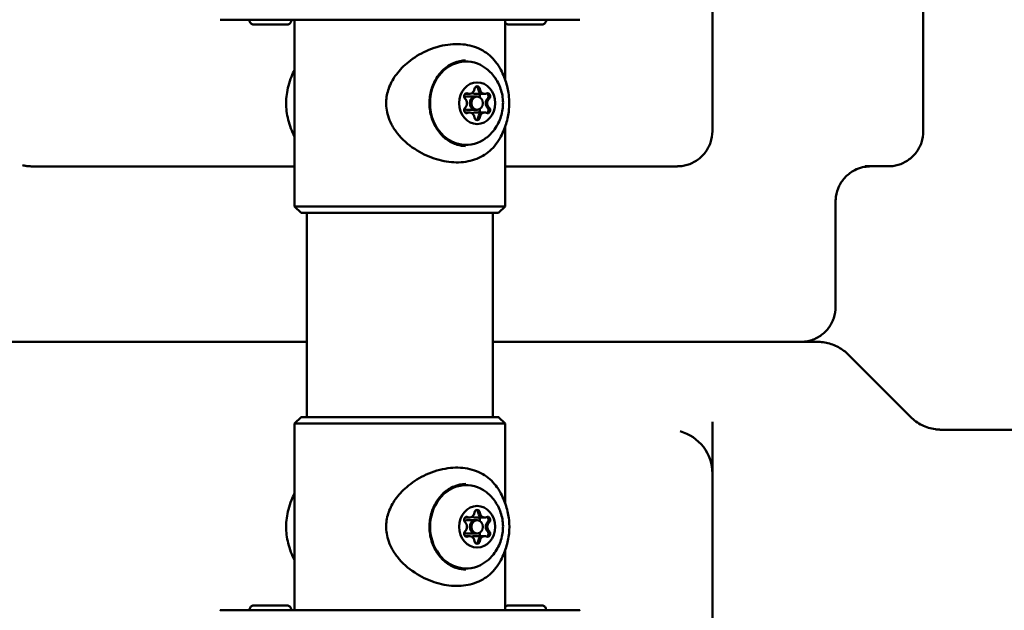
# Model space of a CAD drawing. Units: millimetres. Extents: x -9830 to 16297, y 0 to 14601.
# Drawn here: x 2063 to 2288, y 10744 to 10878 of the extents above; entities that cross this region are included whole.
import ezdxf

# ---------------------------------------------------------------- set-up
doc = ezdxf.new("R2010")
doc.units = ezdxf.units.MM
doc.layers.add('MD_Visible', color=7, linetype='Continuous', lineweight=50)
doc.styles.get("Standard").update_dxf_attribs({"font": 'Square-721-BT.ttf'})
doc.dimstyles.new('OLCU', dxfattribs={"dimtxt": 300, "dimasz": 150, "dimexe": 0.18, "dimexo": 0.0625, "dimgap": 50, "dimtad": 1, "dimdec": 0, "dimlfac": 0.1, "dimrnd": 5, "dimzin": 0, "dimdsep": 46, "dimtxsty": 'Standard', "dimcen": 0.09, "dimse1": 1, "dimse2": 1, "dimadec": 0, "dimazin": 0, "dimtfac": 1, "dimtdec": 0, "dimtofl": 0, "dimtmove": 0, "dimatfit": 3, "dimfxl": 1, "dimtolj": 1, "dimtzin": 0, "dimarcsym": 0})

# ---------------------------------------------------------------- blocks, each defined once
blk = doc.blocks.new('*D5')
at = {"color": 0, "lineweight": -2, "transparency": 16777216}
blk.add_line((255.13, 12766.11), (6946.06, 12766.11), dxfattribs=at)
at = {"color": 0, "transparency": 16777216}
for points in [[(255.13, 12807.78), (255.13, 12724.45), (5.13, 12766.11)], [(6946.06, 12807.78), (6946.06, 12724.45), (7196.06, 12766.11)]]:
    blk.add_solid(points, dxfattribs=at)
at = {"layer": 'Defpoints', "color": 0, "transparency": 16777216}
for p in [(7196.06, 12766.11), (5.13, 9598.83), (7196.06, 9598.91)]:
    blk.add_point(p, dxfattribs=at)
at = {"color": 0, "transparency": 16777216, "insert": (3600.6, 13025.34), "char_height": 350, "attachment_point": 5}
blk.add_mtext('\\A1;720', dxfattribs=at)
blk = doc.blocks.new('*D6')
at = {"color": 0, "lineweight": -2, "transparency": 16777216}
blk.add_line((-52.24, 12422.16), (-52.24, 9840.91), dxfattribs=at)
at = {"color": 0, "transparency": 16777216}
for points in [[(-93.91, 12422.16), (-10.58, 12422.16), (-52.24, 12672.16)], [(-93.91, 9840.91), (-10.58, 9840.91), (-52.24, 9590.91)]]:
    blk.add_solid(points, dxfattribs=at)
at = {"layer": 'Defpoints', "color": 0, "transparency": 16777216}
for p in [(3636.43, 12672.16), (-52.24, 9590.91), (3790.48, 9590.91)]:
    blk.add_point(p, dxfattribs=at)
at = {"color": 0, "transparency": 16777216, "insert": (-311.48, 11131.53), "char_height": 350, "attachment_point": 5, "rotation": 90}
blk.add_mtext('\\A1;310', dxfattribs=at)

msp = doc.modelspace()

# ---------------------------------------------------------------- linework, layer by layer
at = {"layer": 'MD_Visible', "extrusion": (0, 1, 0)}
for p, q in [((2269.31, 10852.69), (2269.31, 10955.54)), ((2221.21, 10852.69), (2221.21, 10902.78)), ((2125.96, 10878.07), (2125.96, 10835.57)), ((2173.96, 10878.07), (2173.96, 10864.42)), ((2165.85, 10861.2), (2164.82, 10861.2)), ((2167.56, 10860.57), (2165.21, 10860.57)), ((2169.28, 10861.2), (2166.93, 10861.2)), ((2165.85, 10856.94), (2164.82, 10856.94)), ((2167.56, 10857.57), (2165.21, 10857.57)), ((2169.28, 10856.94), (2166.93, 10856.94)), ((2173.96, 10853.71), (2173.96, 10835.57)), ((2256.04, 10844.69), (2259.55, 10844.69)), ((2127.46, 10834.07), (2125.96, 10835.57)), ((2172.46, 10834.07), (2173.96, 10835.57)), ((2249.31, 10836.69), (2249.31, 10812.69)), ((2128.76, 10787.57), (2128.76, 10834.07)), ((2171.16, 10787.57), (2171.16, 10834.07)), ((2252.24, 10801.76), (2266.38, 10787.62)), ((2127.46, 10787.57), (2125.96, 10786.07)), ((2125.96, 10743.57), (2125.96, 10786.07)), ((2172.46, 10787.57), (2173.96, 10786.07)), ((2173.96, 10767.92), (2173.96, 10786.07)), ((2165.85, 10764.7), (2164.82, 10764.7)), ((2167.57, 10764.07), (2165.22, 10764.07)), ((2169.28, 10764.7), (2166.93, 10764.7)), ((2165.85, 10760.44), (2164.82, 10760.44)), ((2167.57, 10761.07), (2165.22, 10761.07)), ((2169.28, 10760.44), (2166.93, 10760.44)), ((2173.96, 10743.57), (2173.96, 10757.21))]:
    msp.add_line(p, q, dxfattribs=at)
at = {"layer": 'MD_Visible', "extrusion": (1.22465e-16, 0, -1)}
msp.add_arc((-2211.21, 10774.68), 10, 105.1824, 179.9989, dxfattribs=at)
at = {"layer": 'MD_Visible'}
for centre, major_axis, ratio, start_param, end_param in [((2149.96, 10878.07), (41, 0), 0.000011, 3.141593, 6.283185), ((2167.21, 10862.23), (0, 0.7), 0.866025, -1.437093, -0.294276), ((2165.21, 10859.07), (0, 1.5), 0.866025, 0, 0.472019), ((2164.84, 10860.65), (0, 0.7), 0.866025, -0.389896, -0.294276), ((2165.5, 10862.5), (0, 1.3), 0.866025, 2.751697, 3.141593), ((2165.85, 10862.5), (0, 1.3), 0.866025, 2.751697, 4.578731), ((2167.21, 10859.07), (0, 1.5), 0.866025, 0, 3.141593), ((2167.56, 10859.07), (0, 1.5), 0.866025, -1.570796, 4.712389), ((2166.93, 10862.5), (0, 1.3), 0.866025, 2.640512, 3.141593), ((2168.93, 10862.5), (0, 1.3), 0.866025, 1.704499, 3.141593), ((2169.28, 10862.5), (0, 1.3), 0.866025, 1.704499, 3.531534), ((2169.58, 10860.65), (0, 0.7), 0.866025, -1.047175, -0.294276), ((2169.58, 10860.65), (0, 0.7), 0.866025, 3.798894, 5.23601), ((2164.13, 10859.07), (0, 1.3), 0.866025, 3.798894, 5.625929), ((2170.64, 10859.07), (0, 1.3), 0.866025, 0.657302, 2.484336), ((2170.99, 10859.07), (0, 1.3), 0.866025, 0.657302, 2.484336), ((2169.58, 10857.49), (0, 0.7), 0.866025, 4.188813, 5.625929), ((2165.21, 10859.07), (0, 1.5), 0.866025, 2.669648, 3.141593), ((2164.84, 10857.49), (0, 0.7), 0.866025, 3.435868, 3.531534), ((2165.5, 10855.64), (0, 1.3), 0.866025, 0, 0.389941), ((2165.85, 10855.64), (0, 1.3), 0.866025, -1.437093, 0.389941), ((2166.93, 10855.64), (0, 1.3), 0.866025, 0, 0.501224), ((2167.21, 10855.9), (0, 0.7), 0.866025, 3.435868, 4.578731), ((2168.93, 10855.64), (0, 1.3), 0.866025, 0, 1.437139), ((2169.28, 10855.64), (0, 1.3), 0.866025, -0.389896, 1.437139), ((2169.58, 10857.49), (0, 0.7), 0.866025, 3.435868, 4.188813), ((2149.96, 10834.07), (22.5, 0), 0.000011, 3.141604, 6.283174), ((2149.96, 10786.07), (24, 0), 0.000011, 3.141581, 6.283197), ((2116.97, 10784.69), (750.72, 0.01), 0.000011, 4.922131, 4.93172), ((2167.21, 10765.73), (0, 0.7), 0.866025, -1.437093, -0.294276), ((2165.22, 10762.57), (0, 1.5), 0.866025, 0, 0.472019), ((2164.84, 10764.15), (0, 0.7), 0.866025, -0.389896, -0.294276), ((2165.5, 10766), (0, 1.3), 0.866025, 2.751697, 3.141593), ((2165.85, 10766), (0, 1.3), 0.866025, 2.751697, 4.578731), ((2167.22, 10762.57), (0, 1.5), 0.866025, 0, 3.141593), ((2167.57, 10762.57), (0, 1.5), 0.866025, -1.570796, 4.712389), ((2166.93, 10766), (0, 1.3), 0.866025, 2.640512, 3.141593), ((2168.93, 10766), (0, 1.3), 0.866025, 1.704499, 3.141593), ((2169.28, 10766), (0, 1.3), 0.866025, 1.704499, 3.531534), ((2169.59, 10764.15), (0, 0.7), 0.866025, -1.047175, -0.294276), ((2169.59, 10764.15), (0, 0.7), 0.866025, 3.798894, 5.23601), ((2164.13, 10762.57), (0, 1.3), 0.866025, 3.798894, 5.625929), ((2170.65, 10762.57), (0, 1.3), 0.866025, 0.657302, 2.484336), ((2171, 10762.57), (0, 1.3), 0.866025, 0.657302, 2.484336), ((2169.59, 10760.99), (0, 0.7), 0.866025, 4.188813, 5.625929), ((2165.22, 10762.57), (0, 1.5), 0.866025, 2.669648, 3.141593), ((2164.84, 10760.99), (0, 0.7), 0.866025, 3.435868, 3.531534), ((2165.5, 10759.14), (0, 1.3), 0.866025, 0, 0.389941), ((2165.85, 10759.14), (0, 1.3), 0.866025, -1.437093, 0.389941), ((2166.93, 10759.14), (0, 1.3), 0.866025, 0, 0.501224), ((2167.21, 10759.4), (0, 0.7), 0.866025, 3.435868, 4.578731), ((2168.93, 10759.14), (0, 1.3), 0.866025, 0, 1.437139), ((2169.28, 10759.14), (0, 1.3), 0.866025, -0.389896, 1.437139), ((2169.59, 10760.99), (0, 0.7), 0.866025, 3.435868, 4.188813)]:
    msp.add_ellipse(centre, major_axis=major_axis, ratio=ratio, start_param=start_param, end_param=end_param, dxfattribs=at)
at = {"layer": 'MD_Visible', "extrusion": (1.22465e-16, 0, -1)}
for centre, major_axis, ratio, start_param, end_param in [((2165.06, 10859.07), (0, 9.5), 0.866025, 2.543934, 6.880844), ((2167.56, 10859.07), (0, 4.75), 0.866025, -1.570796, 4.712389), ((2167.56, 10862.23), (0, 0.7), 0.866025, -1.437139, 1.437093), ((2167.21, 10862.23), (0, 0.7), 0.866025, 0.767282, 1.437093), ((2165.19, 10860.65), (0, 0.7), 0.866025, 3.798849, 6.673081), ((2164.84, 10860.65), (0, 0.7), 0.866025, 0.292843, 0.389896), ((2165.5, 10862.5), (0, 1.3), 0.866025, 3.141593, 3.531489), ((2167.21, 10859.07), (0, 1.5), 0.866025, 3.141593, 6.283185), ((2167.59, 10860.65), (0, 0.7), 0.866025, 0.666986, 1.930021), ((2169.59, 10860.65), (0, 0.7), 0.866025, 1.814479, 2.484291), ((2165.19, 10857.49), (0, 0.7), 0.866025, 2.751652, 5.625884), ((2170.64, 10859.07), (0, 1.3), 0.866025, 3.798849, 5.625884), ((2169.94, 10857.49), (0, 0.7), 0.866025, 0.657257, 3.531489), ((2169.59, 10857.49), (0, 0.7), 0.866025, 0.657257, 1.327068), ((2164.84, 10857.49), (0, 0.7), 0.866025, 2.751652, 2.84875), ((2165.5, 10855.64), (0, 1.3), 0.866025, -0.389941, 0), ((2167.59, 10857.49), (0, 0.7), 0.866025, 1.211683, 2.474686), ((2221.21, 10831.98), (0, -20.7), 0.000047, 2.994736, 3.063724), ((2139.31, 10844.68), (-122, 0), 0.000011, 4.822011, 5.348755), ((2149.96, 10835.57), (-24, 0), 0.000011, 3.141593, 6.283175), ((2149.96, 10787.57), (-22.5, 0), 0.000011, 2.8, 6.624778), ((2165.07, 10762.57), (0, 9.5), 0.866025, 2.543934, 6.880844), ((2167.57, 10762.57), (0, 4.75), 0.866025, -1.570796, 4.712389), ((2167.57, 10765.73), (0, 0.7), 0.866025, -1.437139, 1.437093), ((2167.22, 10765.73), (0, 0.7), 0.866025, 0.767282, 1.437093), ((2165.19, 10764.15), (0, 0.7), 0.866025, 3.798849, 6.673081), ((2164.84, 10764.15), (0, 0.7), 0.866025, 0.292843, 0.389896), ((2168.93, 10766), (0, 1.3), 0.866025, 3.141593, 4.578686), ((2167.59, 10764.15), (0, 0.7), 0.866025, 0.666986, 1.930021), ((2169.59, 10764.15), (0, 0.7), 0.866025, 1.814479, 2.484291), ((2165.19, 10760.99), (0, 0.7), 0.866025, 2.751652, 5.625884), ((2170.64, 10762.57), (0, 1.3), 0.866025, 3.798849, 5.625884), ((2169.94, 10760.99), (0, 0.7), 0.866025, 0.657257, 3.531489), ((2169.59, 10760.99), (0, 0.7), 0.866025, 0.657257, 1.327068), ((2164.84, 10760.99), (0, 0.7), 0.866025, 2.751652, 2.84875), ((2165.5, 10759.14), (0, 1.3), 0.866025, -0.389941, 0), ((2167.59, 10760.99), (0, 0.7), 0.866025, 1.211683, 2.474686)]:
    msp.add_ellipse(centre, major_axis=major_axis, ratio=ratio, start_param=start_param, end_param=end_param, dxfattribs=at)
at = {"layer": 'MD_Visible', "extrusion": (1.22465e-16, 6.84228e-49, -1)}
for centre, major_axis, start_param, end_param in [((2168.93, 10862.5), (0, 1.3), 3.141593, 4.578686), ((2169.94, 10860.65), (0, 0.7), -0.389941, 2.484291), ((2167.56, 10855.9), (0, 0.7), 1.704454, 4.578686), ((2167.21, 10855.9), (0, 0.7), 1.704454, 2.374266), ((2168.93, 10855.64), (0, 1.3), -1.437139, 0), ((2169.94, 10764.15), (0, 0.7), -0.389941, 2.484291), ((2167.57, 10759.4), (0, 0.7), 1.704454, 4.578686), ((2167.22, 10759.4), (0, 0.7), 1.704454, 2.374266), ((2168.93, 10759.14), (0, 1.3), -1.437139, 0)]:
    msp.add_ellipse(centre, major_axis=major_axis, ratio=0.866025, start_param=start_param, end_param=end_param, dxfattribs=at)
at = {"layer": 'MD_Visible', "extrusion": (1.22465e-16, -2.63311e-36, -1)}
for centre, major_axis, start_param, end_param in [((2139.31, 10844.68), (-122, 0), 4.069961, 4.424384), ((2120.43, 10743.57), (-4.75, 0), 3.141593, 6.283185)]:
    msp.add_ellipse(centre, major_axis=major_axis, ratio=0.000011, start_param=start_param, end_param=end_param, dxfattribs=at)
at = {"layer": 'MD_Visible', "extrusion": (1.22465e-16, 4.89006e-36, -1)}
msp.add_ellipse((2256.04, 10852.69), major_axis=(0, 8), ratio=0.500036, start_param=3.141593, end_param=3.141606, dxfattribs=at)
at = {"layer": 'MD_Visible', "extrusion": (1.22465e-16, 6.16298e-32, -1)}
msp.add_ellipse((2253.73, 10833.55), major_axis=(-10, -7.61), ratio=0.813129, start_param=2.322661, end_param=2.322727, dxfattribs=at)
at = {"layer": 'MD_Visible', "extrusion": (1.22465e-16, -7.52316e-37, -1)}
for centre, major_axis, start_param, end_param in [((2149.96, 10787.57), (-22.25, 0), 2.833155, 6.591623), ((2178.54, 10743.57), (-4.75, 0), 3.141593, 6.013918)]:
    msp.add_ellipse(centre, major_axis=major_axis, ratio=0.000011, start_param=start_param, end_param=end_param, dxfattribs=at)
at = {"layer": 'MD_Visible', "extrusion": (1.22465e-16, -1.36846e-48, -1)}
for centre, major_axis, end_param in [((2165.5, 10766), (0, 1.3), 3.531489), ((2167.21, 10762.57), (0, 1.5), 6.283185)]:
    msp.add_ellipse(centre, major_axis=major_axis, ratio=0.866025, start_param=3.141593, end_param=end_param, dxfattribs=at)
at = {"layer": 'MD_Visible', "extrusion": (1.22465e-16, -1.12847e-36, -1)}
for start_param, end_param in [(2.519908, 6.863484), (0.921543, 0.945465)]:
    msp.add_ellipse((2149.96, 10743.57), major_axis=(-41, 0), ratio=0.000011, start_param=start_param, end_param=end_param, dxfattribs=at)
at = {"layer": 'MD_Visible', "extrusion": (1.22465e-16, -3.76158e-37, -1)}
msp.add_ellipse((2149.96, 10743.57), major_axis=(-24.5, 0), ratio=0.000011, start_param=2.939217, end_param=6.485561, dxfattribs=at)
at = {"layer": 'MD_Visible'}
for points, knots in [([(2269.19, 12281.86), (2041.91, 12281.86), (1814.69, 12240.27), (1382.99, 12078.3), (1178.6, 11957.97), (812.55, 11650.87), (650.94, 11464.17), (385.85, 11042.85), (282.4, 10808.29), (143.34, 10314.07), (107.75, 10054.47), (107.75, 9794.83)], [1.570774, 1.570774, 1.570774, 1.570774, 1.884938, 1.884938, 2.199101, 2.199101, 2.513265, 2.513265, 2.827429, 2.827429, 3.141593, 3.141593, 3.141593, 3.141593]), ([(2929.36, 12281.86), (2702.08, 12281.86), (2474.86, 12240.27), (2043.17, 12078.3), (1838.77, 11957.97), (1472.72, 11650.87), (1311.11, 11464.17), (1046.02, 11042.85), (942.57, 10808.29), (803.51, 10314.07), (767.92, 10054.47), (767.92, 9794.83)], [1.570774, 1.570774, 1.570774, 1.570774, 1.884938, 1.884938, 2.199101, 2.199101, 2.513265, 2.513265, 2.827429, 2.827429, 3.141593, 3.141593, 3.141593, 3.141593]), ([(2158.22, 11992.69), (2006.52, 11921.16), (1862.13, 11828.37), (1555.68, 11571.27), (1401.81, 11393.7), (1148.81, 10991.58), (1049.72, 10767.11), (916.41, 10293.33), (882.22, 10044.1), (882.22, 9794.83)], [1.958458, 1.958458, 1.958458, 1.958458, 2.199101, 2.199101, 2.513265, 2.513265, 2.827429, 2.827429, 3.141593, 3.141593, 3.141593, 3.141593]), ([(2125.17, 10877.96), (2125.17, 10877.85), (2125.16, 10877.74), (2125.09, 10877.54), (2125.04, 10877.45), (2124.91, 10877.28), (2124.83, 10877.2), (2124.66, 10877.08), (2124.56, 10877.04), (2124.41, 10876.99), (2124.36, 10876.98), (2124.28, 10876.97), (2124.26, 10876.97), (2124.22, 10876.97), (2124.21, 10876.97), (2124.2, 10876.97), (2124.2, 10876.97), (2124.19, 10876.97), (2124.19, 10876.97), (2124.19, 10876.97), (2124.19, 10876.97), (2124.19, 10876.97), (2124.19, 10876.97), (2124.19, 10876.97), (2124.19, 10876.97), (2124.18, 10876.97), (2124.18, 10876.97), (2124.18, 10876.97), (2124.18, 10876.97), (2124.18, 10876.97), (2124.18, 10876.97), (2124.17, 10876.97), (2124.15, 10876.97), (2124.05, 10876.97), (2123.91, 10876.97), (2123.53, 10876.97), (2123.27, 10876.97), (2122.78, 10876.97), (2122.55, 10876.97), (2121.95, 10876.97), (2121.57, 10876.97), (2120.78, 10876.97), (2120.37, 10876.97), (2119.58, 10876.97), (2119.19, 10876.97), (2118.46, 10876.97), (2118.12, 10876.97), (2117.55, 10876.97), (2117.3, 10876.97), (2116.92, 10876.97), (2116.79, 10876.97), (2116.68, 10876.97), (2116.67, 10876.97), (2116.66, 10876.97), (2116.66, 10876.97), (2116.66, 10876.97), (2116.66, 10876.97), (2116.66, 10876.97), (2116.66, 10876.97), (2116.66, 10876.97), (2116.66, 10876.97), (2116.66, 10876.97), (2116.66, 10876.97), (2116.66, 10876.97), (2116.65, 10876.97), (2116.65, 10876.97), (2116.64, 10876.97), (2116.63, 10876.97), (2116.63, 10876.97), (2116.61, 10876.97), (2116.59, 10876.97), (2116.53, 10876.98), (2116.48, 10876.98), (2116.33, 10877.02), (2116.23, 10877.06), (2116.05, 10877.17), (2115.97, 10877.24), (2115.83, 10877.41), (2115.78, 10877.5), (2115.7, 10877.7), (2115.68, 10877.8), (2115.67, 10877.92), (2115.67, 10877.94), (2115.67, 10877.96)], [0, 0, 0, 0, 0.032105, 0.032105, 0.06363, 0.06363, 0.095176, 0.095176, 0.126721, 0.126721, 0.142341, 0.142341, 0.150233, 0.150233, 0.153191, 0.153191, 0.153917, 0.153917, 0.154318, 0.154318, 0.154517, 0.154517, 0.154919, 0.154919, 0.156533, 0.156533, 0.158117, 0.158117, 0.162869, 0.162869, 0.177127, 0.177127, 0.219964, 0.219964, 0.342382, 0.342382, 0.46213, 0.46213, 0.546328, 0.546328, 0.667214, 0.667214, 0.786984, 0.786984, 0.906793, 0.906793, 1.026601, 1.026601, 1.14641, 1.14641, 1.26622, 1.26622, 1.325556, 1.325556, 1.32757, 1.32757, 1.329081, 1.329081, 1.329612, 1.329612, 1.330012, 1.330012, 1.330211, 1.330211, 1.330614, 1.330614, 1.332234, 1.332234, 1.333818, 1.333818, 1.338572, 1.338572, 1.352866, 1.352866, 1.384814, 1.384814, 1.416344, 1.416344, 1.44789, 1.44789, 1.479435, 1.479435, 1.484523, 1.484523, 1.484523, 1.484523]), ([(2183.29, 10877.96), (2183.29, 10877.85), (2183.27, 10877.74), (2183.2, 10877.54), (2183.15, 10877.45), (2183.03, 10877.28), (2182.95, 10877.2), (2182.78, 10877.08), (2182.68, 10877.04), (2182.53, 10876.99), (2182.48, 10876.98), (2182.4, 10876.97), (2182.37, 10876.97), (2182.34, 10876.97), (2182.33, 10876.97), (2182.32, 10876.97), (2182.31, 10876.97), (2182.31, 10876.97), (2182.31, 10876.97), (2182.31, 10876.97), (2182.31, 10876.97), (2182.31, 10876.97), (2182.3, 10876.97), (2182.3, 10876.97), (2182.3, 10876.97), (2182.3, 10876.97), (2182.3, 10876.97), (2182.3, 10876.97), (2182.3, 10876.97), (2182.3, 10876.97), (2182.3, 10876.97), (2182.28, 10876.97), (2182.27, 10876.97), (2182.17, 10876.97), (2182.03, 10876.97), (2181.64, 10876.97), (2181.39, 10876.97), (2180.89, 10876.97), (2180.66, 10876.97), (2180.07, 10876.97), (2179.68, 10876.97), (2178.9, 10876.97), (2178.49, 10876.97), (2177.7, 10876.97), (2177.3, 10876.97), (2176.58, 10876.97), (2176.24, 10876.97), (2175.66, 10876.97), (2175.41, 10876.97), (2175.04, 10876.97), (2174.9, 10876.97), (2174.8, 10876.97), (2174.79, 10876.97), (2174.78, 10876.97), (2174.78, 10876.97), (2174.78, 10876.97), (2174.78, 10876.97), (2174.78, 10876.97), (2174.78, 10876.97), (2174.78, 10876.97), (2174.78, 10876.97), (2174.77, 10876.97), (2174.77, 10876.97), (2174.77, 10876.97), (2174.77, 10876.97), (2174.76, 10876.97), (2174.76, 10876.97), (2174.75, 10876.97), (2174.74, 10876.97), (2174.72, 10876.97), (2174.71, 10876.97), (2174.64, 10876.98), (2174.6, 10876.98), (2174.45, 10877.02), (2174.35, 10877.06), (2174.17, 10877.18), (2174.08, 10877.25), (2174, 10877.35), (2173.98, 10877.38), (2173.96, 10877.4)], [0, 0, 0, 0, 0.032105, 0.032105, 0.06363, 0.06363, 0.095176, 0.095176, 0.126721, 0.126721, 0.142341, 0.142341, 0.150233, 0.150233, 0.153191, 0.153191, 0.153917, 0.153917, 0.154318, 0.154318, 0.154517, 0.154517, 0.154919, 0.154919, 0.156533, 0.156533, 0.158117, 0.158117, 0.162869, 0.162869, 0.177127, 0.177127, 0.219964, 0.219964, 0.342382, 0.342382, 0.46213, 0.46213, 0.546328, 0.546328, 0.667214, 0.667214, 0.786984, 0.786984, 0.906793, 0.906793, 1.026601, 1.026601, 1.14641, 1.14641, 1.26622, 1.26622, 1.325556, 1.325556, 1.32757, 1.32757, 1.329081, 1.329081, 1.329612, 1.329612, 1.330012, 1.330012, 1.330211, 1.330211, 1.330614, 1.330614, 1.332234, 1.332234, 1.333818, 1.333818, 1.338572, 1.338572, 1.352866, 1.352866, 1.384814, 1.384814, 1.416344, 1.416344, 1.425677, 1.425677, 1.425677, 1.425677]), ([(2172.72, 10851.01), (2172.04, 10849.79), (2171.14, 10848.74), (2169.04, 10847.09), (2167.82, 10846.47), (2165.19, 10845.69), (2163.73, 10845.53), (2160.78, 10845.68), (2159.25, 10845.98), (2156.24, 10846.98), (2154.72, 10847.72), (2151.86, 10849.61), (2150.48, 10850.8), (2148.88, 10852.84), (2148.43, 10853.52), (2147.72, 10854.86), (2147.45, 10855.52), (2146.9, 10857.33), (2146.76, 10858.56), (2146.92, 10860.79), (2147.16, 10861.83), (2147.95, 10863.81), (2148.5, 10864.76), (2149.93, 10866.68), (2150.87, 10867.62), (2153.13, 10869.45), (2154.52, 10870.3), (2157.55, 10871.68), (2159.25, 10872.18), (2162.44, 10872.61), (2163.98, 10872.59), (2166.81, 10872.06), (2168.14, 10871.54), (2170.37, 10870.1), (2171.32, 10869.19), (2172.32, 10867.79), (2172.54, 10867.45), (2172.74, 10867.09)], [0, 0, 0, 0, 0.499871, 0.499871, 0.986678, 0.986678, 1.478211, 1.478211, 1.963347, 1.963347, 2.465208, 2.465208, 2.997077, 2.997077, 3.242016, 3.242016, 3.451843, 3.451843, 3.810996, 3.810996, 4.123409, 4.123409, 4.449211, 4.449211, 4.841168, 4.841168, 5.322555, 5.322555, 5.860503, 5.860503, 6.365656, 6.365656, 6.865585, 6.865585, 7.344069, 7.344069, 7.490435, 7.490435, 7.490435, 7.490435]), ([(2164.95, 10868.83), (2164.05, 10868.81), (2163.15, 10868.62), (2161.45, 10867.93), (2160.65, 10867.42), (2159.23, 10866.13), (2158.61, 10865.36), (2157.62, 10863.62), (2157.25, 10862.67), (2156.77, 10860.67), (2156.67, 10859.62), (2156.76, 10857.55), (2156.95, 10856.53), (2157.59, 10854.59), (2158.04, 10853.69), (2159.16, 10852.09), (2159.83, 10851.39), (2161.33, 10850.28), (2162.16, 10849.86), (2163.66, 10849.42), (2164.3, 10849.32), (2164.95, 10849.31)], [4.727482, 4.727482, 4.727482, 4.727482, 5.054376, 5.054376, 5.378715, 5.378715, 5.698794, 5.698794, 6.016036, 6.016036, 6.33205, 6.33205, 6.647809, 6.647809, 6.964071, 6.964071, 7.281976, 7.281976, 7.603225, 7.603225, 7.838843, 7.838843, 7.838843, 7.838843]), ([(2157.27, 10862.57), (2157.56, 10863.42), (2157.97, 10864.22), (2159.02, 10865.74), (2159.7, 10866.45), (2161.21, 10867.57), (2162.04, 10867.99), (2163.61, 10868.46), (2164.34, 10868.57), (2165.06, 10868.57)], [5.096424, 5.096424, 5.096424, 5.096424, 5.387915, 5.387915, 5.711841, 5.711841, 6.029077, 6.029077, 6.283208, 6.283208, 6.283208, 6.283208]), ([(2169.69, 10866.92), (2170.5, 10866.28), (2171.18, 10865.54), (2172.32, 10863.87), (2172.76, 10862.93), (2173.35, 10860.95), (2173.49, 10859.89), (2173.44, 10857.76), (2173.24, 10856.68), (2172.51, 10854.64), (2171.98, 10853.66), (2170.82, 10852.21), (2170.29, 10851.68), (2169.69, 10851.21)], [0.597682, 0.597682, 0.597682, 0.597682, 0.904793, 0.904793, 1.238861, 1.238861, 1.596699, 1.596699, 1.963348, 1.963348, 2.317791, 2.317791, 2.543956, 2.543956, 2.543956, 2.543956]), ([(2172.73, 10851.03), (2173.37, 10852.16), (2173.84, 10853.28), (2174.52, 10855.44), (2174.73, 10856.49), (2174.93, 10858.56), (2174.93, 10859.58), (2174.73, 10861.65), (2174.52, 10862.7), (2173.84, 10864.86), (2173.37, 10865.97), (2172.73, 10867.11)], [2.563264, 2.563264, 2.563264, 2.563264, 2.794587, 2.794587, 3.02591, 3.02591, 3.257233, 3.257233, 3.488555, 3.488555, 3.719878, 3.719878, 3.719878, 3.719878]), ([(2125.96, 10866.7), (2125.68, 10866.17), (2125.43, 10865.63), (2124.65, 10863.71), (2124.31, 10862.36), (2123.98, 10859.76), (2123.98, 10858.5), (2124.28, 10855.96), (2124.59, 10854.66), (2125.34, 10852.7), (2125.63, 10852.07), (2125.96, 10851.43)], [5.735654, 5.735654, 5.735654, 5.735654, 5.844868, 5.844868, 6.137235, 6.137235, 6.419726, 6.419726, 6.701079, 6.701079, 6.83071, 6.83071, 6.83071, 6.83071]), ([(2167.39, 10862.9), (2167.41, 10862.9), (2167.42, 10862.89), (2167.51, 10862.85), (2167.58, 10862.8), (2167.63, 10862.74)], [0.46483101, 0.46483101, 0.46483101, 0.46483101, 0.47145794, 0.47145794, 0.49806879, 0.49806879, 0.49806879, 0.49806879]), ([(2169.76, 10861.32), (2169.81, 10861.3), (2169.85, 10861.28), (2169.96, 10861.21), (2170.02, 10861.15), (2170.08, 10861.05), (2170.1, 10861.02), (2170.11, 10861), (2170.15, 10860.92), (2170.18, 10860.83), (2170.2, 10860.66), (2170.19, 10860.57), (2170.17, 10860.48)], [0.3912236, 0.3912236, 0.3912236, 0.3912236, 0.4076558, 0.4076558, 0.4356133, 0.4356133, 0.4441845, 0.4441845, 0.4441845, 0.4714579, 0.4714579, 0.4980688, 0.4980688, 0.4980688, 0.4980688]), ([(2170.17, 10857.65), (2170.19, 10857.6), (2170.19, 10857.54), (2170.19, 10857.39), (2170.17, 10857.3), (2170.13, 10857.19), (2170.12, 10857.16), (2170.11, 10857.14), (2170.07, 10857.06), (2170.02, 10856.99), (2169.9, 10856.88), (2169.83, 10856.84), (2169.76, 10856.82)], [0.3903109, 0.3903109, 0.3903109, 0.3903109, 0.4076558, 0.4076558, 0.4356133, 0.4356133, 0.4441845, 0.4441845, 0.4441845, 0.4714579, 0.4714579, 0.4971632, 0.4971632, 0.4971632, 0.4971632]), ([(2165.06, 10849.57), (2164.18, 10849.57), (2163.3, 10849.73), (2161.63, 10850.34), (2160.84, 10850.8), (2159.41, 10851.98), (2158.77, 10852.7), (2157.85, 10854.15), (2157.52, 10854.84), (2157.27, 10855.56)], [3.141615, 3.141615, 3.141615, 3.141615, 3.449501, 3.449501, 3.760711, 3.760711, 4.079073, 4.079073, 4.3284, 4.3284, 4.3284, 4.3284]), ([(2167.63, 10855.4), (2167.6, 10855.36), (2167.56, 10855.33), (2167.47, 10855.27), (2167.43, 10855.25), (2167.39, 10855.23)], [0.39031091, 0.39031091, 0.39031091, 0.39031091, 0.40765575, 0.40765575, 0.42357516, 0.42357516, 0.42357516, 0.42357516]), ([(2221.21, 10852.69), (2221.21, 10851.82), (2221.06, 10850.94), (2220.51, 10849.32), (2220.11, 10848.55), (2219.09, 10847.19), (2218.46, 10846.59), (2217.06, 10845.62), (2216.27, 10845.25), (2215.05, 10844.89), (2214.64, 10844.8), (2213.92, 10844.71), (2213.62, 10844.69), (2213.3, 10844.69), (2213.28, 10844.69), (2213.25, 10844.68), (2213.24, 10844.68), (2213.23, 10844.68), (2213.23, 10844.68), (2213.23, 10844.68), (2213.22, 10844.68), (2213.22, 10844.68), (2213.22, 10844.68), (2213.22, 10844.68), (2213.22, 10844.68), (2213.21, 10844.68), (2213.21, 10844.68), (2213.21, 10844.68), (2213.2, 10844.68), (2213.19, 10844.68), (2213.16, 10844.68), (2213.06, 10844.68), (2212.97, 10844.68), (2212.72, 10844.68), (2212.57, 10844.68), (2212.4, 10844.68)], [0, 0, 0, 0, 0.259433, 0.259433, 0.51418, 0.51418, 0.769095, 0.769095, 1.024004, 1.024004, 1.150224, 1.150224, 1.240935, 1.240935, 1.246785, 1.246785, 1.248981, 1.248981, 1.249783, 1.249783, 1.25059, 1.25059, 1.250992, 1.250992, 1.251806, 1.251806, 1.255083, 1.255083, 1.267885, 1.267885, 1.30645, 1.30645, 1.372678, 1.372678, 1.434843, 1.434843, 1.434843, 1.434843]), ([(2269.31, 10852.69), (2269.31, 10851.82), (2269.17, 10850.95), (2268.62, 10849.32), (2268.21, 10848.55), (2267.19, 10847.2), (2266.56, 10846.59), (2265.16, 10845.62), (2264.38, 10845.25), (2263.16, 10844.89), (2262.74, 10844.81), (2262.12, 10844.72), (2261.9, 10844.71), (2261.63, 10844.69), (2261.56, 10844.69), (2261.47, 10844.69), (2261.45, 10844.69), (2261.43, 10844.69), (2261.42, 10844.69), (2261.4, 10844.69), (2261.38, 10844.69), (2261.36, 10844.69), (2261.35, 10844.69), (2261.34, 10844.69), (2261.34, 10844.69), (2261.32, 10844.69), (2261.32, 10844.69), (2261.31, 10844.69), (2261.3, 10844.69), (2261.26, 10844.69), (2261.21, 10844.69), (2261, 10844.69), (2260.8, 10844.69), (2260.54, 10844.69)], [0, 0, 0, 0, 0.259433, 0.259433, 0.51418, 0.51418, 0.769095, 0.769095, 1.024004, 1.024004, 1.150221, 1.150221, 1.213804, 1.213804, 1.233878, 1.233878, 1.240381, 1.240381, 1.243599, 1.243599, 1.250125, 1.250125, 1.263092, 1.263092, 1.27902, 1.27902, 1.326769, 1.326769, 1.469968, 1.469968, 1.899622, 1.899622, 2.609819, 2.609819, 2.609819, 2.609819]), ([(2066.81, 10844.68), (2066.63, 10844.68), (2066.48, 10844.68), (2066.23, 10844.68), (2066.14, 10844.68), (2066.05, 10844.68), (2066.03, 10844.68), (2066.01, 10844.68), (2066, 10844.68), (2066, 10844.68), (2065.99, 10844.68), (2065.99, 10844.68), (2065.99, 10844.68), (2065.99, 10844.68), (2065.98, 10844.68), (2065.98, 10844.68), (2065.98, 10844.68), (2065.97, 10844.68), (2065.97, 10844.68), (2065.95, 10844.68), (2065.94, 10844.68), (2065.9, 10844.68), (2065.86, 10844.68), (2065.74, 10844.69), (2065.64, 10844.69), (2065.26, 10844.71), (2064.97, 10844.74), (2064.42, 10844.83), (2064.16, 10844.89), (2063.9, 10844.96)], [0, 0, 0, 0, 0.0648697, 0.0648697, 0.1285737, 0.1285737, 0.1601738, 0.1601738, 0.1763373, 0.1763373, 0.1823951, 0.1823951, 0.1843283, 0.1843283, 0.185139, 0.185139, 0.1859555, 0.1859555, 0.187582, 0.187582, 0.1907898, 0.1907898, 0.2003943, 0.2003943, 0.2292043, 0.2292043, 0.3157465, 0.3157465, 0.3959642, 0.3959642, 0.3959642, 0.3959642]), ([(2257.25, 10844.69), (2257.25, 10844.69), (2257.25, 10844.69), (2257.24, 10844.69), (2257.23, 10844.69), (2257.21, 10844.69), (2257.2, 10844.69), (2257.18, 10844.69), (2257.16, 10844.69), (2257.09, 10844.68), (2257.02, 10844.68), (2256.44, 10844.66), (2255.93, 10844.58), (2254.82, 10844.32), (2254.23, 10844.1), (2252.91, 10843.42), (2252.2, 10842.9), (2251, 10841.68), (2250.5, 10840.97), (2249.75, 10839.45), (2249.5, 10838.61), (2249.33, 10837.41), (2249.31, 10837.05), (2249.31, 10836.69)], [1.712724, 1.712724, 1.712724, 1.712724, 1.715699, 1.715699, 1.720518, 1.720518, 1.72537, 1.72537, 1.730206, 1.730206, 1.749772, 1.749772, 1.904117, 1.904117, 2.091572, 2.091572, 2.348539, 2.348539, 2.603374, 2.603374, 2.858286, 2.858286, 2.96702, 2.96702, 2.96702, 2.96702]), ([(2260.54, 10844.69), (2260.51, 10844.69), (2260.44, 10844.69), (2260.24, 10844.69), (2260.12, 10844.69), (2259.84, 10844.69), (2259.7, 10844.69), (2259.55, 10844.69)], [0, 0, 0, 0, 0.069141, 0.069141, 0.1333472, 0.1333472, 0.1861215, 0.1861215, 0.1861215, 0.1861215]), ([(2128.76, 10804.68), (2120.94, 10804.68), (2113.17, 10804.68), (2099.72, 10804.68), (2093.85, 10804.68), (2080.03, 10804.68), (2072.35, 10804.68), (2059.13, 10804.68), (2053.45, 10804.68), (2044.58, 10804.68), (2041.31, 10804.68), (2038.65, 10804.68), (2038.1, 10804.68), (2037.6, 10804.68), (2037.48, 10804.68), (2037.37, 10804.68), (2037.34, 10804.68), (2037.31, 10804.68), (2037.36, 10804.68), (2037.27, 10804.68), (2037.26, 10804.68), (2037.24, 10804.68), (2037.24, 10804.68), (2037.23, 10804.68), (2037.22, 10804.68), (2037.19, 10804.68), (2037.17, 10804.68), (2037.11, 10804.68), (2037.07, 10804.69), (2036.97, 10804.69), (2036.92, 10804.69), (2036.7, 10804.7), (2036.54, 10804.72), (2035.88, 10804.8), (2035.39, 10804.9), (2034.1, 10805.3), (2033.32, 10805.7), (2031.93, 10806.7), (2031.32, 10807.31), (2030.32, 10808.69), (2029.93, 10809.47), (2029.44, 10811.05), (2029.31, 10811.87), (2029.31, 10812.68)], [18.264996, 18.264996, 18.264996, 18.264996, 20.618118, 20.618118, 22.537176, 22.537176, 25.406804, 25.406804, 28.265579, 28.265579, 31.124509, 31.124509, 32.232616, 32.232616, 32.74833, 32.74833, 32.986621, 32.986621, 33.165332, 33.165332, 33.175858, 33.175858, 33.179097, 33.179097, 33.182317, 33.182317, 33.188865, 33.188865, 33.201823, 33.201823, 33.218275, 33.218275, 33.26762, 33.26762, 33.416187, 33.416187, 33.673265, 33.673265, 33.928093, 33.928093, 34.183005, 34.183005, 34.425793, 34.425793, 34.425793, 34.425793]), ([(2249.31, 10812.69), (2249.31, 10811.82), (2249.17, 10810.95), (2248.62, 10809.32), (2248.21, 10808.55), (2247.19, 10807.2), (2246.56, 10806.59), (2245.16, 10805.62), (2244.38, 10805.25), (2243.16, 10804.89), (2242.74, 10804.8), (2242.12, 10804.72), (2241.9, 10804.71), (2241.62, 10804.69), (2241.54, 10804.69), (2241.46, 10804.69), (2241.44, 10804.69), (2241.41, 10804.69), (2241.41, 10804.69), (2241.38, 10804.69), (2241.37, 10804.69), (2241.35, 10804.69), (2241.35, 10804.69), (2241.33, 10804.69), (2241.33, 10804.69), (2241.32, 10804.69), (2241.32, 10804.69), (2241.3, 10804.69), (2241.29, 10804.69), (2241.24, 10804.69), (2241.16, 10804.69), (2240.68, 10804.69), (2239.97, 10804.69), (2236.85, 10804.69), (2233.42, 10804.69), (2224.26, 10804.69), (2218.45, 10804.69), (2205.04, 10804.68), (2197.29, 10804.68), (2183.32, 10804.68), (2177.33, 10804.68), (2171.16, 10804.68)], [0, 0, 0, 0, 0.259433, 0.259433, 0.51418, 0.51418, 0.769095, 0.769095, 1.024004, 1.024004, 1.150222, 1.150222, 1.213865, 1.213865, 1.23584, 1.23584, 1.241763, 1.241763, 1.244985, 1.244985, 1.251518, 1.251518, 1.26445, 1.26445, 1.282486, 1.282486, 1.336558, 1.336558, 1.498744, 1.498744, 1.985427, 1.985427, 3.448851, 3.448851, 6.323644, 6.323644, 9.182428, 9.182428, 12.041359, 12.041359, 13.981425, 13.981425, 13.981425, 13.981425]), ([(2241.38, 10804.69), (2241.89, 10804.69), (2242.36, 10804.69), (2243.61, 10804.69), (2244.24, 10804.69), (2244.83, 10804.69), (2244.97, 10804.69), (2245.1, 10804.69), (2245.13, 10804.69), (2245.16, 10804.69), (2245.17, 10804.69), (2245.18, 10804.69), (2245.18, 10804.69), (2245.19, 10804.69), (2245.19, 10804.69), (2245.22, 10804.69), (2245.23, 10804.69), (2245.25, 10804.69), (2245.26, 10804.69), (2245.28, 10804.69), (2245.29, 10804.69), (2245.33, 10804.69), (2245.36, 10804.68), (2245.51, 10804.68), (2245.63, 10804.68), (2246.24, 10804.64), (2246.72, 10804.58), (2248.17, 10804.28), (2249.12, 10803.93), (2250.81, 10803), (2251.58, 10802.42), (2252.24, 10801.76)], [11.089915, 11.089915, 11.089915, 11.089915, 11.668403, 11.668403, 12.866941, 12.866941, 13.432346, 13.432346, 13.696939, 13.696939, 13.821085, 13.821085, 13.86764, 13.86764, 13.903969, 13.903969, 13.913089, 13.913089, 13.917657, 13.917657, 13.922242, 13.922242, 13.931501, 13.931501, 13.968208, 13.968208, 14.1138, 14.1138, 14.411167, 14.411167, 14.692897, 14.692897, 14.692897, 14.692897]), ([(2266.38, 10787.62), (2267.15, 10786.85), (2268.05, 10786.2), (2269.97, 10785.25), (2271.01, 10784.93), (2272.32, 10784.75), (2272.58, 10784.72), (2272.94, 10784.7), (2273.04, 10784.7), (2273.17, 10784.69), (2273.2, 10784.69), (2273.25, 10784.69), (2273.26, 10784.69), (2273.29, 10784.69), (2273.3, 10784.69), (2273.32, 10784.69), (2273.33, 10784.69), (2273.36, 10784.69), (2273.37, 10784.69), (2273.4, 10784.69), (2273.41, 10784.69), (2273.42, 10784.69), (2273.42, 10784.69), (2273.43, 10784.69), (2273.43, 10784.69), (2273.43, 10784.69)], [0, 0, 0, 0, 0.3242914, 0.3242914, 0.6427247, 0.6427247, 0.7213669, 0.7213669, 0.750857, 0.750857, 0.7606422, 0.7606422, 0.7659089, 0.7659089, 0.7699264, 0.7699264, 0.7739527, 0.7739527, 0.7821045, 0.7821045, 0.7982624, 0.7982624, 0.8211762, 0.8211762, 0.8882192, 0.8882192, 0.8882192, 0.8882192]), ([(2280.31, 10784.69), (2284.53, 10784.69), (2288.96, 10784.69), (2297.48, 10784.69), (2301.68, 10784.69), (2309.42, 10784.69), (2313.05, 10784.69), (2319.1, 10784.69), (2321.65, 10784.69), (2323.65, 10784.69)], [0, 0, 0, 0, 1.297174, 1.297174, 2.570914, 2.570914, 3.845497, 3.845497, 5.044776, 5.044776, 5.044776, 5.044776]), ([(2221.21, 10774.82), (2221.21, 10775.07), (2221.21, 10776.3), (2221.21, 10778.89), (2221.21, 10780.54)], [-1.570829, -1.570829, -1.570829, -1.570829, -0.79211, 0, 0, 0, 0]), ([(2172.72, 10754.51), (2172.04, 10753.29), (2171.14, 10752.24), (2169.04, 10750.59), (2167.82, 10749.97), (2165.19, 10749.19), (2163.73, 10749.03), (2160.78, 10749.18), (2159.26, 10749.48), (2156.24, 10750.48), (2154.72, 10751.22), (2151.86, 10753.11), (2150.49, 10754.3), (2148.88, 10756.34), (2148.43, 10757.02), (2147.73, 10758.36), (2147.45, 10759.02), (2146.9, 10760.83), (2146.76, 10762.06), (2146.92, 10764.29), (2147.16, 10765.33), (2147.95, 10767.31), (2148.5, 10768.26), (2149.93, 10770.18), (2150.87, 10771.12), (2153.13, 10772.95), (2154.52, 10773.8), (2157.55, 10775.18), (2159.26, 10775.68), (2162.45, 10776.11), (2163.98, 10776.09), (2166.81, 10775.56), (2168.14, 10775.04), (2170.37, 10773.6), (2171.33, 10772.69), (2172.32, 10771.29), (2172.54, 10770.95), (2172.74, 10770.59)], [0, 0, 0, 0, 0.499871, 0.499871, 0.986678, 0.986678, 1.478211, 1.478211, 1.963347, 1.963347, 2.465208, 2.465208, 2.997077, 2.997077, 3.242016, 3.242016, 3.451843, 3.451843, 3.810996, 3.810996, 4.123409, 4.123409, 4.449211, 4.449211, 4.841168, 4.841168, 5.322555, 5.322555, 5.860503, 5.860503, 6.365656, 6.365656, 6.865585, 6.865585, 7.344069, 7.344069, 7.490435, 7.490435, 7.490435, 7.490435]), ([(2221.21, 10751.59), (2221.21, 10753.78), (2221.21, 10757.95), (2221.21, 10764.75), (2221.21, 10770.23), (2221.21, 10773.2), (2221.21, 10774.68)], [0, 0, 0, 0, 1.33692, 2.2282, 2.67384, 3.11948, 3.11948, 3.11948, 3.11948]), ([(2164.96, 10772.33), (2164.05, 10772.31), (2163.15, 10772.12), (2161.45, 10771.43), (2160.65, 10770.92), (2159.23, 10769.63), (2158.62, 10768.86), (2157.62, 10767.12), (2157.25, 10766.17), (2156.77, 10764.17), (2156.68, 10763.12), (2156.76, 10761.05), (2156.95, 10760.03), (2157.59, 10758.09), (2158.04, 10757.19), (2159.16, 10755.59), (2159.84, 10754.89), (2161.34, 10753.78), (2162.16, 10753.36), (2163.66, 10752.92), (2164.31, 10752.82), (2164.96, 10752.81)], [4.727482, 4.727482, 4.727482, 4.727482, 5.054376, 5.054376, 5.378715, 5.378715, 5.698794, 5.698794, 6.016036, 6.016036, 6.33205, 6.33205, 6.647809, 6.647809, 6.964071, 6.964071, 7.281976, 7.281976, 7.603225, 7.603225, 7.838843, 7.838843, 7.838843, 7.838843]), ([(2157.27, 10766.07), (2157.56, 10766.92), (2157.97, 10767.72), (2159.03, 10769.24), (2159.7, 10769.95), (2161.21, 10771.07), (2162.04, 10771.49), (2163.61, 10771.96), (2164.34, 10772.07), (2165.07, 10772.07)], [5.096424, 5.096424, 5.096424, 5.096424, 5.387915, 5.387915, 5.711841, 5.711841, 6.029077, 6.029077, 6.283208, 6.283208, 6.283208, 6.283208]), ([(2169.69, 10770.42), (2170.51, 10769.78), (2171.19, 10769.04), (2172.32, 10767.37), (2172.76, 10766.43), (2173.35, 10764.45), (2173.49, 10763.39), (2173.44, 10761.26), (2173.25, 10760.18), (2172.51, 10758.14), (2171.98, 10757.16), (2170.82, 10755.71), (2170.29, 10755.18), (2169.69, 10754.71)], [0.597682, 0.597682, 0.597682, 0.597682, 0.904793, 0.904793, 1.238861, 1.238861, 1.596699, 1.596699, 1.963348, 1.963348, 2.317791, 2.317791, 2.543956, 2.543956, 2.543956, 2.543956]), ([(2172.73, 10754.53), (2173.37, 10755.66), (2173.84, 10756.78), (2174.52, 10758.94), (2174.73, 10759.99), (2174.94, 10762.06), (2174.94, 10763.08), (2174.73, 10765.15), (2174.52, 10766.2), (2173.84, 10768.36), (2173.37, 10769.47), (2172.73, 10770.61)], [2.563264, 2.563264, 2.563264, 2.563264, 2.794587, 2.794587, 3.02591, 3.02591, 3.257233, 3.257233, 3.488555, 3.488555, 3.719878, 3.719878, 3.719878, 3.719878]), ([(2125.96, 10770.2), (2125.68, 10769.67), (2125.43, 10769.13), (2124.65, 10767.21), (2124.31, 10765.86), (2123.98, 10763.26), (2123.98, 10762), (2124.28, 10759.46), (2124.59, 10758.16), (2125.34, 10756.2), (2125.63, 10755.57), (2125.96, 10754.93)], [5.735654, 5.735654, 5.735654, 5.735654, 5.844868, 5.844868, 6.137235, 6.137235, 6.419726, 6.419726, 6.701079, 6.701079, 6.83071, 6.83071, 6.83071, 6.83071]), ([(2167.39, 10766.4), (2167.41, 10766.4), (2167.43, 10766.39), (2167.52, 10766.35), (2167.58, 10766.3), (2167.64, 10766.24)], [0.46483101, 0.46483101, 0.46483101, 0.46483101, 0.47145794, 0.47145794, 0.49806879, 0.49806879, 0.49806879, 0.49806879]), ([(2169.76, 10764.82), (2169.81, 10764.8), (2169.85, 10764.78), (2169.96, 10764.71), (2170.02, 10764.65), (2170.09, 10764.55), (2170.1, 10764.52), (2170.11, 10764.5), (2170.15, 10764.42), (2170.18, 10764.33), (2170.2, 10764.16), (2170.2, 10764.07), (2170.18, 10763.98)], [0.3912236, 0.3912236, 0.3912236, 0.3912236, 0.4076558, 0.4076558, 0.4356133, 0.4356133, 0.4441845, 0.4441845, 0.4441845, 0.4714579, 0.4714579, 0.4980688, 0.4980688, 0.4980688, 0.4980688]), ([(2170.18, 10761.15), (2170.19, 10761.1), (2170.19, 10761.04), (2170.19, 10760.89), (2170.18, 10760.8), (2170.14, 10760.69), (2170.12, 10760.66), (2170.11, 10760.64), (2170.07, 10760.56), (2170.02, 10760.49), (2169.9, 10760.38), (2169.83, 10760.34), (2169.76, 10760.32)], [0.3903109, 0.3903109, 0.3903109, 0.3903109, 0.4076558, 0.4076558, 0.4356133, 0.4356133, 0.4441845, 0.4441845, 0.4441845, 0.4714579, 0.4714579, 0.4971632, 0.4971632, 0.4971632, 0.4971632]), ([(2165.07, 10753.07), (2164.19, 10753.07), (2163.31, 10753.23), (2161.63, 10753.84), (2160.84, 10754.3), (2159.41, 10755.48), (2158.78, 10756.2), (2157.85, 10757.65), (2157.52, 10758.34), (2157.27, 10759.06)], [3.141615, 3.141615, 3.141615, 3.141615, 3.449501, 3.449501, 3.760711, 3.760711, 4.079073, 4.079073, 4.3284, 4.3284, 4.3284, 4.3284]), ([(2167.64, 10758.9), (2167.6, 10758.86), (2167.56, 10758.83), (2167.48, 10758.77), (2167.43, 10758.75), (2167.39, 10758.73)], [0.39031091, 0.39031091, 0.39031091, 0.39031091, 0.40765575, 0.40765575, 0.42357516, 0.42357516, 0.42357516, 0.42357516]), ([(2221.21, 10718.86), (2221.21, 10722.09), (2221.21, 10729.21), (2221.21, 10739.71), (2221.21, 10747.32), (2221.21, 10750.63), (2221.21, 10751.59)], [0.200814, 0.200814, 0.200814, 0.200814, 1.172162, 2.344323, 3.516485, 4.102566, 4.102566, 4.102566, 4.102566]), ([(2115.68, 10743.68), (2115.68, 10743.78), (2115.69, 10743.89), (2115.76, 10744.09), (2115.81, 10744.19), (2115.94, 10744.36), (2116.02, 10744.43), (2116.19, 10744.55), (2116.29, 10744.6), (2116.44, 10744.64), (2116.49, 10744.65), (2116.57, 10744.66), (2116.59, 10744.66), (2116.63, 10744.67), (2116.64, 10744.67), (2116.65, 10744.67), (2116.65, 10744.67), (2116.66, 10744.67), (2116.66, 10744.67), (2116.66, 10744.67), (2116.66, 10744.67), (2116.66, 10744.67), (2116.66, 10744.67), (2116.66, 10744.67), (2116.66, 10744.67), (2116.66, 10744.67), (2116.67, 10744.67), (2116.67, 10744.67), (2116.67, 10744.67), (2116.67, 10744.67), (2116.67, 10744.67), (2116.68, 10744.67), (2116.7, 10744.67), (2116.8, 10744.67), (2116.93, 10744.67), (2117.32, 10744.67), (2117.58, 10744.67), (2118.16, 10744.67), (2118.5, 10744.67), (2119.23, 10744.67), (2119.62, 10744.67), (2120.42, 10744.67), (2120.83, 10744.67), (2121.61, 10744.67), (2121.99, 10744.67), (2122.68, 10744.67), (2122.99, 10744.67), (2123.52, 10744.67), (2123.74, 10744.67), (2124.05, 10744.67), (2124.14, 10744.67), (2124.18, 10744.67), (2124.18, 10744.67), (2124.18, 10744.67), (2124.19, 10744.67), (2124.19, 10744.67), (2124.19, 10744.67), (2124.19, 10744.67), (2124.19, 10744.67), (2124.19, 10744.67), (2124.19, 10744.67), (2124.19, 10744.67), (2124.19, 10744.67), (2124.19, 10744.67), (2124.2, 10744.67), (2124.2, 10744.67), (2124.21, 10744.67), (2124.22, 10744.67), (2124.22, 10744.67), (2124.24, 10744.67), (2124.26, 10744.66), (2124.32, 10744.66), (2124.37, 10744.65), (2124.52, 10744.61), (2124.62, 10744.57), (2124.8, 10744.46), (2124.88, 10744.39), (2125.02, 10744.23), (2125.07, 10744.13), (2125.15, 10743.94), (2125.17, 10743.83), (2125.18, 10743.71), (2125.18, 10743.69), (2125.18, 10743.68)], [0, 0, 0, 0, 0.032105, 0.032105, 0.06363, 0.06363, 0.095176, 0.095176, 0.126721, 0.126721, 0.142341, 0.142341, 0.150233, 0.150233, 0.153191, 0.153191, 0.153917, 0.153917, 0.154318, 0.154318, 0.154517, 0.154517, 0.154919, 0.154919, 0.156533, 0.156533, 0.158117, 0.158117, 0.162869, 0.162869, 0.177127, 0.177127, 0.219964, 0.219964, 0.342382, 0.342382, 0.46213, 0.46213, 0.581943, 0.581943, 0.701751, 0.701751, 0.821559, 0.821559, 0.941367, 0.941367, 1.061175, 1.061175, 1.180984, 1.180984, 1.300796, 1.300796, 1.315605, 1.315605, 1.32671, 1.32671, 1.328794, 1.328794, 1.329368, 1.329368, 1.329768, 1.329768, 1.329968, 1.329968, 1.33037, 1.33037, 1.331987, 1.331987, 1.333571, 1.333571, 1.338325, 1.338325, 1.352619, 1.352619, 1.384567, 1.384567, 1.416097, 1.416097, 1.447643, 1.447643, 1.479188, 1.479188, 1.484258, 1.484258, 1.484258, 1.484258]), ([(2173.96, 10744.23), (2173.97, 10744.25), (2173.98, 10744.26), (2174.06, 10744.36), (2174.13, 10744.43), (2174.31, 10744.55), (2174.4, 10744.6), (2174.55, 10744.64), (2174.61, 10744.65), (2174.68, 10744.66), (2174.71, 10744.67), (2174.75, 10744.67), (2174.76, 10744.67), (2174.77, 10744.67), (2174.77, 10744.67), (2174.77, 10744.67), (2174.78, 10744.67), (2174.78, 10744.67), (2174.78, 10744.67), (2174.78, 10744.67), (2174.78, 10744.67), (2174.78, 10744.67), (2174.78, 10744.67), (2174.78, 10744.67), (2174.78, 10744.67), (2174.78, 10744.67), (2174.78, 10744.67), (2174.79, 10744.67), (2174.79, 10744.67), (2174.8, 10744.67), (2174.82, 10744.67), (2174.91, 10744.67), (2175.05, 10744.67), (2175.44, 10744.67), (2175.69, 10744.67), (2176.28, 10744.67), (2176.62, 10744.67), (2177.35, 10744.67), (2177.74, 10744.67), (2178.53, 10744.67), (2178.94, 10744.67), (2179.72, 10744.67), (2180.11, 10744.67), (2180.79, 10744.67), (2181.11, 10744.67), (2181.64, 10744.67), (2181.85, 10744.67), (2182.16, 10744.67), (2182.26, 10744.67), (2182.3, 10744.67), (2182.3, 10744.67), (2182.3, 10744.67), (2182.3, 10744.67), (2182.3, 10744.67), (2182.3, 10744.67), (2182.31, 10744.67), (2182.31, 10744.67), (2182.31, 10744.67), (2182.31, 10744.67), (2182.31, 10744.67), (2182.31, 10744.67), (2182.31, 10744.67), (2182.31, 10744.67), (2182.32, 10744.67), (2182.32, 10744.67), (2182.34, 10744.67), (2182.34, 10744.67), (2182.36, 10744.67), (2182.38, 10744.67), (2182.44, 10744.66), (2182.49, 10744.65), (2182.64, 10744.62), (2182.74, 10744.57), (2182.92, 10744.46), (2183, 10744.39), (2183.13, 10744.23), (2183.19, 10744.14), (2183.26, 10743.94), (2183.29, 10743.83), (2183.29, 10743.71), (2183.29, 10743.7), (2183.29, 10743.68)], [0.058819, 0.058819, 0.058819, 0.058819, 0.06363, 0.06363, 0.095176, 0.095176, 0.126721, 0.126721, 0.142341, 0.142341, 0.150233, 0.150233, 0.153191, 0.153191, 0.153917, 0.153917, 0.154318, 0.154318, 0.154517, 0.154517, 0.154919, 0.154919, 0.156533, 0.156533, 0.158117, 0.158117, 0.162869, 0.162869, 0.177127, 0.177127, 0.219964, 0.219964, 0.342382, 0.342382, 0.46213, 0.46213, 0.581943, 0.581943, 0.701751, 0.701751, 0.821559, 0.821559, 0.941367, 0.941367, 1.061175, 1.061175, 1.180984, 1.180984, 1.300796, 1.300796, 1.315605, 1.315605, 1.32671, 1.32671, 1.328794, 1.328794, 1.329368, 1.329368, 1.329768, 1.329768, 1.329968, 1.329968, 1.33037, 1.33037, 1.331987, 1.331987, 1.333571, 1.333571, 1.338325, 1.338325, 1.352619, 1.352619, 1.384567, 1.384567, 1.416097, 1.416097, 1.447643, 1.447643, 1.479188, 1.479188, 1.484258, 1.484258, 1.484258, 1.484258])]:
    msp.add_open_spline(points, degree=3, knots=knots, dxfattribs=at)
for points in [[(2221.21, 10852.46), (2221.21, 10852.46), (2221.21, 10852.46), (2221.21, 10852.46)], [(2172.73, 10851.03), (2172.73, 10851.02), (2172.72, 10851.02), (2172.72, 10851.01)], [(2221.21, 10780.54), (2221.21, 10782.54), (2221.21, 10784.52), (2221.21, 10786.48)], [(2221.21, 10786.48), (2221.21, 10786.48), (2221.21, 10786.48), (2221.21, 10786.48)], [(2172.73, 10754.53), (2172.73, 10754.52), (2172.73, 10754.52), (2172.72, 10754.51)]]:
    msp.add_open_spline(points, degree=3, dxfattribs=at)

# ---------------------------------------------------------------- dimensions: what is measured, and where the dimension line sits
dim = msp.add_linear_dim(base=(7196.06, 12766.11), p1=(5.13, 9598.83), p2=(7196.06, 9598.91), dimstyle='OLCU', override={"dimtxt": 350, "dimasz": 250, "dimgap": 80})
dim.commit()
dim.dimension.update_dxf_attribs({"geometry": '*D5', "text_midpoint": (3600.6, 13025.34)})
dim = msp.add_linear_dim(base=(-52.24, 9590.91), p1=(3636.43, 12672.16), p2=(3790.48, 9590.91), angle=90, dimstyle='OLCU', override={"dimtxt": 350, "dimasz": 250, "dimgap": 80})
dim.commit()
dim.dimension.update_dxf_attribs({"geometry": '*D6', "text_midpoint": (-311.48, 11131.53)})

doc.saveas('drawing.dxf')
